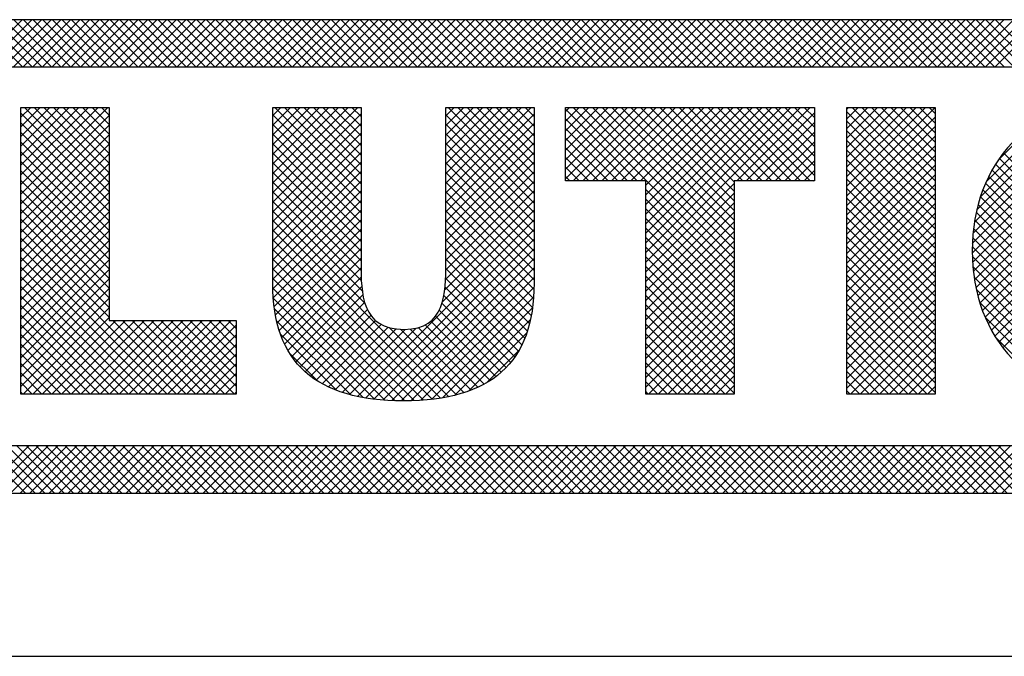
# Model space of a CAD drawing. Extents: x 0 to 51, y 0 to 33.
# Drawn here: x 22.8 to 23.1, y 18.7 to 18.9 of the extents above; entities that cross this region are included whole.
import ezdxf
from ezdxf.enums import TextEntityAlignment as Align

# ---------------------------------------------------------------- set-up
doc = ezdxf.new("R2010")
doc.units = 0
doc.header["$LTSCALE"] = 0.25
doc.header["$MEASUREMENT"] = 0
doc.layers.add('FORMAT SHEET 2', color=6, linetype='CONTINUOUS')
doc.styles.add('RD25', font='ROMAND.shx', dxfattribs={"height": 0.25})
doc.styles.add('RS10', font='ROMANS.shx', dxfattribs={"height": 0.1})

# ---------------------------------------------------------------- blocks, each defined once
blk = doc.blocks.new('SHEET 2')
at = {"layer": 'FORMAT SHEET 2', "color": 11}
for p, q in [((30.34388, 3.19084), (30.36552, 3.21248)), ((30.36566, 3.19084), (30.34401, 3.21248)), ((30.3483, 3.19084), (30.36994, 3.21248)), ((30.37008, 3.19084), (30.34843, 3.21248)), ((30.35272, 3.19084), (30.37436, 3.21248)), ((30.3745, 3.19084), (30.35285, 3.21248)), ((30.35714, 3.19084), (30.37878, 3.21248)), ((30.37892, 3.19084), (30.35727, 3.21248)), ((30.36156, 3.19084), (30.3832, 3.21248)), ((30.38333, 3.19084), (30.36169, 3.21248)), ((30.36598, 3.19084), (30.38762, 3.21248)), ((30.38775, 3.19084), (30.36611, 3.21248)), ((30.3704, 3.19084), (30.39204, 3.21248)), ((30.39217, 3.19084), (30.37053, 3.21248)), ((30.37482, 3.19084), (30.39646, 3.21248)), ((30.39659, 3.19084), (30.37495, 3.21248)), ((30.37923, 3.19084), (30.40088, 3.21248)), ((30.40101, 3.19084), (30.37937, 3.21248)), ((30.38365, 3.19084), (30.4053, 3.21248)), ((30.40543, 3.19084), (30.38379, 3.21248)), ((30.38807, 3.19084), (30.40972, 3.21248)), ((30.40985, 3.19084), (30.38821, 3.21248)), ((30.39249, 3.19084), (30.41414, 3.21248)), ((30.41427, 3.19084), (30.39263, 3.21248)), ((30.39691, 3.19084), (30.41856, 3.21248)), ((30.41869, 3.19084), (30.39705, 3.21248)), ((30.40133, 3.19084), (30.42298, 3.21248)), ((30.42311, 3.19084), (30.40147, 3.21248)), ((30.40575, 3.19084), (30.4274, 3.21248)), ((30.42753, 3.19084), (30.40588, 3.21248)), ((30.41017, 3.19084), (30.43182, 3.21248)), ((30.43195, 3.19084), (30.4103, 3.21248)), ((30.41459, 3.19084), (30.43623, 3.21248)), ((30.43637, 3.19084), (30.41472, 3.21248)), ((30.41901, 3.19084), (30.44065, 3.21248)), ((30.44079, 3.19084), (30.41914, 3.21248)), ((30.42343, 3.19084), (30.44507, 3.21248)), ((30.44521, 3.19084), (30.42356, 3.21248)), ((30.42785, 3.19084), (30.44949, 3.21248)), ((30.44963, 3.19084), (30.42798, 3.21248)), ((30.43227, 3.19084), (30.45391, 3.21248)), ((30.45405, 3.19084), (30.4324, 3.21248)), ((30.43669, 3.19084), (30.45833, 3.21248)), ((30.45846, 3.19084), (30.43682, 3.21248)), ((30.44111, 3.19084), (30.46275, 3.21248)), ((30.46288, 3.19084), (30.44124, 3.21248)), ((30.44553, 3.19084), (30.46717, 3.21248)), ((30.4673, 3.19084), (30.44566, 3.21248)), ((30.44995, 3.19084), (30.47159, 3.21248)), ((30.47172, 3.19084), (30.45008, 3.21248)), ((30.45436, 3.19084), (30.47601, 3.21248)), ((30.47614, 3.19084), (30.4545, 3.21248)), ((30.45878, 3.19084), (30.48043, 3.21248)), ((30.48056, 3.19084), (30.45892, 3.21248)), ((30.4632, 3.19084), (30.48485, 3.21248)), ((30.48498, 3.19084), (30.46334, 3.21248)), ((30.46762, 3.19084), (30.48927, 3.21248)), ((30.4894, 3.19084), (30.46776, 3.21248)), ((30.47204, 3.19084), (30.49369, 3.21248)), ((30.49382, 3.19084), (30.47218, 3.21248)), ((30.47646, 3.19084), (30.49811, 3.21248)), ((30.49824, 3.19084), (30.4766, 3.21248)), ((30.48088, 3.19084), (30.50253, 3.21248)), ((30.50266, 3.19084), (30.48101, 3.21248)), ((30.4853, 3.19084), (30.50695, 3.21248)), ((30.50708, 3.19084), (30.48543, 3.21248)), ((30.48972, 3.19084), (30.51136, 3.21248)), ((30.5115, 3.19084), (30.48985, 3.21248)), ((30.49414, 3.19084), (30.51578, 3.21248)), ((30.51592, 3.19084), (30.49427, 3.21248)), ((30.49856, 3.19084), (30.5202, 3.21248)), ((30.52034, 3.19084), (30.49869, 3.21248)), ((30.50298, 3.19084), (30.52462, 3.21248)), ((30.52476, 3.19084), (30.50311, 3.21248)), ((30.5074, 3.19084), (30.52904, 3.21248)), ((30.52918, 3.19084), (30.50753, 3.21248)), ((30.51182, 3.19084), (30.53346, 3.21248)), ((30.53359, 3.19084), (30.51195, 3.21248)), ((30.51624, 3.19084), (30.53788, 3.21248)), ((30.53801, 3.19084), (30.51637, 3.21248)), ((30.52066, 3.19084), (30.5423, 3.21248)), ((30.54243, 3.19084), (30.52079, 3.21248)), ((30.52508, 3.19084), (30.54672, 3.21248)), ((30.54685, 3.19084), (30.52521, 3.21248)), ((30.52949, 3.19084), (30.55114, 3.21248)), ((30.55127, 3.19084), (30.52963, 3.21248)), ((30.53391, 3.19084), (30.55556, 3.21248)), ((30.55569, 3.19084), (30.53405, 3.21248)), ((30.53833, 3.19084), (30.55998, 3.21248)), ((30.56011, 3.19084), (30.53847, 3.21248)), ((30.54275, 3.19084), (30.5644, 3.21248)), ((30.56453, 3.19084), (30.54289, 3.21248)), ((30.54717, 3.19084), (30.56882, 3.21248)), ((30.56895, 3.19084), (30.54731, 3.21248)), ((30.55159, 3.19084), (30.57324, 3.21248)), ((30.57337, 3.19084), (30.55173, 3.21248)), ((30.55601, 3.19084), (30.57766, 3.21248)), ((30.57779, 3.19084), (30.55614, 3.21248)), ((30.56043, 3.19084), (30.58208, 3.21248)), ((30.58221, 3.19084), (30.56056, 3.21248)), ((30.56485, 3.19084), (30.58649, 3.21248)), ((30.58663, 3.19084), (30.56498, 3.21248)), ((30.56927, 3.19084), (30.59091, 3.21248)), ((30.59105, 3.19084), (30.5694, 3.21248)), ((30.57369, 3.19084), (30.59533, 3.21248)), ((30.59547, 3.19084), (30.57382, 3.21248)), ((30.57811, 3.19084), (30.59975, 3.21248)), ((30.59989, 3.19084), (30.57824, 3.21248)), ((30.58253, 3.19084), (30.60417, 3.21248)), ((30.60431, 3.19084), (30.58266, 3.21248)), ((30.58695, 3.19084), (30.60859, 3.21248)), ((30.60873, 3.19084), (30.58708, 3.21248)), ((30.59137, 3.19084), (30.61301, 3.21248)), ((30.61314, 3.19084), (30.5915, 3.21248)), ((30.59579, 3.19084), (30.61743, 3.21248)), ((30.61756, 3.19084), (30.59592, 3.21248)), ((30.60021, 3.19084), (30.62185, 3.21248)), ((30.62198, 3.19084), (30.60034, 3.21248)), ((30.60463, 3.19084), (30.62627, 3.21248)), ((30.6264, 3.19084), (30.60476, 3.21248)), ((30.60904, 3.19084), (30.63069, 3.21248)), ((30.63082, 3.19084), (30.60918, 3.21248)), ((30.61346, 3.19084), (30.63511, 3.21248)), ((30.63524, 3.19084), (30.6136, 3.21248)), ((30.61788, 3.19084), (30.63953, 3.21248)), ((30.63966, 3.19084), (30.61802, 3.21248)), ((30.6223, 3.19084), (30.64395, 3.21248)), ((30.64408, 3.19084), (30.62244, 3.21248)), ((30.62672, 3.19084), (30.64837, 3.21248)), ((30.6485, 3.19084), (30.62686, 3.21248)), ((30.63114, 3.19084), (30.65279, 3.21248)), ((30.65292, 3.19084), (30.63127, 3.21248)), ((30.63556, 3.19084), (30.65721, 3.21248)), ((30.65734, 3.19084), (30.63569, 3.21248)), ((30.63998, 3.19084), (30.66162, 3.21248)), ((30.66176, 3.19084), (30.64011, 3.21248)), ((30.6444, 3.19084), (30.66604, 3.21248)), ((30.66618, 3.19084), (30.64453, 3.21248)), ((30.64882, 3.19084), (30.67046, 3.21248)), ((30.6706, 3.19084), (30.64895, 3.21248)), ((30.65324, 3.19084), (30.67488, 3.21248)), ((30.67502, 3.19084), (30.65337, 3.21248)), ((30.65766, 3.19084), (30.6793, 3.21248)), ((30.67944, 3.19084), (30.65779, 3.21248)), ((30.66208, 3.19084), (30.68372, 3.21248)), ((30.68386, 3.19084), (30.66221, 3.21248)), ((30.6665, 3.19084), (30.68814, 3.21248)), ((30.68827, 3.19084), (30.66663, 3.21248)), ((30.67092, 3.19084), (30.69256, 3.21248)), ((30.69269, 3.19084), (30.67105, 3.21248)), ((30.67534, 3.19084), (30.69698, 3.21248)), ((30.69711, 3.19084), (30.67547, 3.21248)), ((30.67976, 3.19084), (30.7014, 3.21248)), ((30.70153, 3.19084), (30.67989, 3.21248)), ((30.68417, 3.19084), (30.70582, 3.21248)), ((30.70595, 3.19084), (30.68431, 3.21248)), ((30.68859, 3.19084), (30.71024, 3.21248)), ((30.71037, 3.19084), (30.68873, 3.21248)), ((30.69301, 3.19084), (30.71466, 3.21248)), ((30.71479, 3.19084), (30.69315, 3.21248)), ((30.69743, 3.19084), (30.71908, 3.21248)), ((30.71921, 3.19084), (30.69757, 3.21248)), ((30.70185, 3.19084), (30.7235, 3.21248)), ((30.72363, 3.19084), (30.70199, 3.21248)), ((30.70627, 3.19084), (30.72792, 3.21248)), ((30.72805, 3.19084), (30.70641, 3.21248)), ((30.71069, 3.19084), (30.73234, 3.21248)), ((30.73247, 3.19084), (30.71082, 3.21248)), ((30.71511, 3.19084), (30.73675, 3.21248)), ((30.73689, 3.19084), (30.71524, 3.21248)), ((30.71953, 3.19084), (30.74117, 3.21248)), ((30.74131, 3.19084), (30.71966, 3.21248)), ((30.72395, 3.19084), (30.74559, 3.21248)), ((30.74573, 3.19084), (30.72408, 3.21248)), ((30.72837, 3.19084), (30.75001, 3.21248)), ((30.75015, 3.19084), (30.7285, 3.21248)), ((30.73279, 3.19084), (30.75443, 3.21248)), ((30.75457, 3.19084), (30.73292, 3.21248)), ((30.73721, 3.19084), (30.75885, 3.21248)), ((30.75899, 3.19084), (30.73734, 3.21248)), ((30.74163, 3.19084), (30.76327, 3.21248)), ((30.7634, 3.19084), (30.74176, 3.21248)), ((30.74605, 3.19084), (30.76769, 3.21248)), ((30.76782, 3.19084), (30.74618, 3.21248)), ((30.75047, 3.19084), (30.77211, 3.21248)), ((30.77224, 3.19084), (30.7506, 3.21248)), ((30.75489, 3.19084), (30.77653, 3.21248)), ((30.77666, 3.19084), (30.75502, 3.21248)), ((30.7593, 3.19084), (30.78095, 3.21248)), ((30.78108, 3.19084), (30.75944, 3.21248)), ((30.76372, 3.19084), (30.78537, 3.21248)), ((30.7855, 3.19084), (30.76386, 3.21248)), ((30.76814, 3.19084), (30.78979, 3.21248)), ((30.78992, 3.19084), (30.76828, 3.21248)), ((30.77256, 3.19084), (30.79421, 3.21248)), ((30.79434, 3.19084), (30.7727, 3.21248)), ((30.77698, 3.19084), (30.79863, 3.21248)), ((30.79876, 3.19084), (30.77712, 3.21248)), ((30.7814, 3.19084), (30.80305, 3.21248)), ((30.80318, 3.19084), (30.78154, 3.21248)), ((30.78582, 3.19084), (30.80747, 3.21248)), ((30.8076, 3.19084), (30.78595, 3.21248)), ((30.79024, 3.19084), (30.81188, 3.21248)), ((30.81202, 3.19084), (30.79037, 3.21248)), ((30.79466, 3.19084), (30.8163, 3.21248)), ((30.81644, 3.19084), (30.79479, 3.21248)), ((30.79908, 3.19084), (30.82072, 3.21248)), ((30.82086, 3.19084), (30.79921, 3.21248)), ((30.8035, 3.19084), (30.82514, 3.21248)), ((30.82528, 3.19084), (30.80363, 3.21248)), ((30.80792, 3.19084), (30.82956, 3.21248)), ((30.8297, 3.19084), (30.80805, 3.21248)), ((30.81234, 3.19084), (30.83398, 3.21248)), ((30.83412, 3.19084), (30.81247, 3.21248)), ((30.80181, 3.10518), (30.87187, 3.17524)), ((30.80186, 3.10965), (30.86751, 3.1753)), ((30.80197, 3.10092), (30.87602, 3.17497)), ((30.80217, 3.11438), (30.8629, 3.17511)), ((30.80232, 3.09685), (30.87996, 3.17449)), ((30.80279, 3.11942), (30.85798, 3.17461)), ((30.36491, 3.17209), (30.36499, 3.17218)), ((30.36491, 3.16767), (30.36941, 3.17218)), ((30.36491, 3.16325), (30.37383, 3.17218)), ((30.36491, 3.15883), (30.37825, 3.17218)), ((30.36491, 3.15441), (30.38267, 3.17218)), ((30.36491, 3.14999), (30.38709, 3.17218)), ((30.36491, 3.14558), (30.39151, 3.17218)), ((30.36491, 3.14116), (30.39593, 3.17218)), ((30.36491, 3.13674), (30.40035, 3.17218)), ((30.36491, 3.13232), (30.40477, 3.17218)), ((30.40548, 3.13333), (30.36664, 3.17218)), ((30.40548, 3.13775), (30.37106, 3.17218)), ((30.40548, 3.14217), (30.37548, 3.17218)), ((30.40548, 3.14659), (30.3799, 3.17218)), ((30.40548, 3.15101), (30.38432, 3.17218)), ((30.40548, 3.15543), (30.38874, 3.17218)), ((30.40548, 3.15985), (30.39316, 3.17218)), ((30.40548, 3.16427), (30.39758, 3.17218)), ((30.40548, 3.16869), (30.402, 3.17218)), ((30.48054, 3.1684), (30.48432, 3.17218)), ((30.48054, 3.16398), (30.48874, 3.17218)), ((30.48054, 3.15956), (30.49316, 3.17218)), ((30.48054, 3.15514), (30.49757, 3.17218)), ((30.48054, 3.15072), (30.50199, 3.17218)), ((30.48054, 3.1463), (30.50641, 3.17218)), ((30.48054, 3.14188), (30.51083, 3.17218)), ((30.48054, 3.13746), (30.51525, 3.17218)), ((30.48054, 3.13304), (30.51967, 3.17218)), ((30.52112, 3.13261), (30.48155, 3.17218)), ((30.52112, 3.13703), (30.48597, 3.17218)), ((30.52112, 3.14145), (30.49039, 3.17218)), ((30.52112, 3.14587), (30.4948, 3.17218)), ((30.52112, 3.15028), (30.49922, 3.17218)), ((30.52112, 3.1547), (30.50364, 3.17218)), ((30.52112, 3.15912), (30.50806, 3.17218)), ((30.52112, 3.16354), (30.51248, 3.17218)), ((30.52112, 3.16796), (30.5169, 3.17218)), ((30.56003, 3.16834), (30.56387, 3.17218)), ((30.56003, 3.16392), (30.56829, 3.17218)), ((30.56003, 3.1595), (30.5727, 3.17218)), ((30.56003, 3.15508), (30.57712, 3.17218)), ((30.56003, 3.15066), (30.58154, 3.17218)), ((30.56003, 3.14624), (30.58596, 3.17218)), ((30.56003, 3.14182), (30.59038, 3.17218)), ((30.56003, 3.1374), (30.5948, 3.17218)), ((30.56003, 3.13298), (30.59922, 3.17218)), ((30.6006, 3.13267), (30.5611, 3.17218)), ((30.6006, 3.13709), (30.56552, 3.17218)), ((30.6006, 3.14151), (30.56993, 3.17218)), ((30.6006, 3.14593), (30.57435, 3.17218)), ((30.6006, 3.15035), (30.57877, 3.17218)), ((30.6006, 3.15477), (30.58319, 3.17218)), ((30.6006, 3.15919), (30.58761, 3.17218)), ((30.6006, 3.16361), (30.59203, 3.17218)), ((30.6006, 3.16803), (30.59645, 3.17218)), ((30.61499, 3.17026), (30.6169, 3.17218)), ((30.61499, 3.16585), (30.62132, 3.17218)), ((30.61499, 3.16143), (30.62574, 3.17218)), ((30.61499, 3.15701), (30.63016, 3.17218)), ((30.61499, 3.15259), (30.63458, 3.17218)), ((30.61499, 3.14817), (30.639, 3.17218)), ((30.61499, 3.14375), (30.64342, 3.17218)), ((30.61499, 3.13933), (30.64783, 3.17218)), ((30.64787, 3.13843), (30.61499, 3.17132)), ((30.61851, 3.13843), (30.65225, 3.17218)), ((30.69244, 3.09828), (30.61855, 3.17218)), ((30.62293, 3.13843), (30.65667, 3.17218)), ((30.69244, 3.1027), (30.62297, 3.17218)), ((30.62735, 3.13843), (30.66109, 3.17218)), ((30.69244, 3.10712), (30.62739, 3.17218)), ((30.63177, 3.13843), (30.66551, 3.17218)), ((30.69244, 3.11154), (30.63181, 3.17218)), ((30.63619, 3.13843), (30.66993, 3.17218)), ((30.69244, 3.11596), (30.63623, 3.17218)), ((30.64061, 3.13843), (30.67435, 3.17218)), ((30.69244, 3.12038), (30.64065, 3.17218)), ((30.64503, 3.13843), (30.67877, 3.17218)), ((30.69244, 3.1248), (30.64506, 3.17218)), ((30.64944, 3.13843), (30.68319, 3.17218)), ((30.69244, 3.12922), (30.64948, 3.17218)), ((30.65187, 3.13643), (30.68761, 3.17218)), ((30.65187, 3.13201), (30.69203, 3.17218)), ((30.65187, 3.12759), (30.69645, 3.17218)), ((30.65187, 3.12317), (30.70087, 3.17218)), ((30.65187, 3.11876), (30.70529, 3.17218)), ((30.65187, 3.11434), (30.70971, 3.17218)), ((30.65187, 3.10992), (30.71413, 3.17218)), ((30.65187, 3.1055), (30.71855, 3.17218)), ((30.65187, 3.10108), (30.72296, 3.17218)), ((30.69244, 3.13364), (30.6539, 3.17218)), ((30.69244, 3.13806), (30.65832, 3.17218)), ((30.69649, 3.13843), (30.66274, 3.17218)), ((30.70091, 3.13843), (30.66716, 3.17218)), ((30.70533, 3.13843), (30.67158, 3.17218)), ((30.70975, 3.13843), (30.676, 3.17218)), ((30.71417, 3.13843), (30.68042, 3.17218)), ((30.71859, 3.13843), (30.68484, 3.17218)), ((30.723, 3.13843), (30.68926, 3.17218)), ((30.69364, 3.13843), (30.72738, 3.17218)), ((30.72742, 3.13843), (30.69368, 3.17218)), ((30.72932, 3.14095), (30.6981, 3.17218)), ((30.72932, 3.14537), (30.70252, 3.17218)), ((30.72932, 3.14979), (30.70694, 3.17218)), ((30.72932, 3.15421), (30.71136, 3.17218)), ((30.72932, 3.15863), (30.71578, 3.17218)), ((30.72932, 3.16305), (30.72019, 3.17218)), ((30.72932, 3.16747), (30.72461, 3.17218)), ((30.72932, 3.17189), (30.72903, 3.17218)), ((30.74426, 3.17138), (30.74506, 3.17218)), ((30.74426, 3.16696), (30.74948, 3.17218)), ((30.74426, 3.16254), (30.7539, 3.17218)), ((30.74426, 3.15812), (30.75832, 3.17218)), ((30.74426, 3.1537), (30.76274, 3.17218)), ((30.74426, 3.14928), (30.76716, 3.17218)), ((30.74426, 3.14486), (30.77158, 3.17218)), ((30.74426, 3.14044), (30.776, 3.17218)), ((30.74426, 3.13602), (30.78042, 3.17218)), ((30.74426, 3.1316), (30.78483, 3.17217)), ((30.78483, 3.12963), (30.74426, 3.17021)), ((30.78483, 3.13405), (30.74671, 3.17218)), ((30.78483, 3.13847), (30.75113, 3.17218)), ((30.78483, 3.14289), (30.75555, 3.17218)), ((30.78483, 3.14731), (30.75997, 3.17218)), ((30.78483, 3.15173), (30.76439, 3.17218)), ((30.78483, 3.15615), (30.76881, 3.17218)), ((30.78483, 3.16057), (30.77323, 3.17218)), ((30.78483, 3.16499), (30.77765, 3.17218)), ((30.78483, 3.16941), (30.78207, 3.17218)), ((30.80284, 3.09295), (30.88373, 3.17384)), ((30.80353, 3.08922), (30.88732, 3.17301)), ((30.80385, 3.1249), (30.85263, 3.17368)), ((30.80553, 3.131), (30.84665, 3.17212)), ((30.40548, 3.12891), (30.36491, 3.16949)), ((30.36491, 3.1279), (30.40548, 3.16848)), ((30.48054, 3.12863), (30.52112, 3.1692)), ((30.52112, 3.12819), (30.48054, 3.16876)), ((30.56003, 3.12856), (30.6006, 3.16914)), ((30.6006, 3.12825), (30.56003, 3.16883)), ((30.64346, 3.13843), (30.61499, 3.1669)), ((30.69806, 3.13843), (30.72932, 3.1697)), ((30.74426, 3.12718), (30.78483, 3.16776)), ((30.78483, 3.12521), (30.74426, 3.16579)), ((30.8083, 3.13819), (30.8396, 3.16949)), ((30.40548, 3.12449), (30.36491, 3.16507)), ((30.36491, 3.12348), (30.40548, 3.16406)), ((30.48054, 3.12421), (30.52112, 3.16478)), ((30.52112, 3.12377), (30.48054, 3.16434)), ((30.56003, 3.12414), (30.6006, 3.16472)), ((30.6006, 3.12383), (30.56003, 3.16441)), ((30.63904, 3.13843), (30.61499, 3.16248)), ((30.70248, 3.13843), (30.72932, 3.16528)), ((30.7069, 3.13843), (30.72932, 3.16086)), ((30.74426, 3.12276), (30.78483, 3.16334)), ((30.78483, 3.1208), (30.74426, 3.16137)), ((30.81399, 3.14829), (30.82963, 3.16394)), ((30.40548, 3.12007), (30.36491, 3.16065)), ((30.36491, 3.11906), (30.40548, 3.15964)), ((30.48054, 3.11979), (30.52112, 3.16036)), ((30.52112, 3.11935), (30.48054, 3.15993)), ((30.56003, 3.11972), (30.6006, 3.1603)), ((30.6006, 3.11942), (30.56003, 3.15999)), ((30.63462, 3.13843), (30.61499, 3.15806)), ((30.71132, 3.13843), (30.72932, 3.15644)), ((30.74426, 3.11834), (30.78483, 3.15892)), ((30.78483, 3.11638), (30.74426, 3.15695)), ((30.40548, 3.11566), (30.36491, 3.15623)), ((30.36491, 3.11464), (30.40548, 3.15522)), ((30.40548, 3.11124), (30.36491, 3.15181)), ((30.48054, 3.11537), (30.52112, 3.15594)), ((30.52112, 3.11493), (30.48054, 3.15551)), ((30.56003, 3.11531), (30.6006, 3.15588)), ((30.6006, 3.115), (30.56003, 3.15557)), ((30.6302, 3.13843), (30.61499, 3.15364)), ((30.71574, 3.13843), (30.72932, 3.15202)), ((30.74426, 3.11393), (30.78483, 3.1545)), ((30.78483, 3.11196), (30.74426, 3.15253)), ((30.36491, 3.11022), (30.40548, 3.1508)), ((30.40548, 3.10682), (30.36491, 3.14739)), ((30.48054, 3.11095), (30.52112, 3.15152)), ((30.52112, 3.11051), (30.48054, 3.15109)), ((30.56003, 3.11089), (30.6006, 3.15146)), ((30.6006, 3.11058), (30.56003, 3.15115)), ((30.62578, 3.13843), (30.61499, 3.14922)), ((30.72016, 3.13843), (30.72932, 3.1476)), ((30.74426, 3.10951), (30.78483, 3.15008)), ((30.78483, 3.10754), (30.74426, 3.14811)), ((30.84365, 3.11944), (30.81432, 3.14877)), ((30.84455, 3.12295), (30.8162, 3.1513)), ((30.36491, 3.1058), (30.40548, 3.14638)), ((30.40548, 3.1024), (30.36491, 3.14298)), ((30.48054, 3.10653), (30.52112, 3.1471)), ((30.52112, 3.10609), (30.48054, 3.14667)), ((30.56003, 3.10647), (30.6006, 3.14704)), ((30.6006, 3.10616), (30.56003, 3.14673)), ((30.62136, 3.13843), (30.61499, 3.1448)), ((30.72457, 3.13843), (30.72932, 3.14318)), ((30.74426, 3.10509), (30.78483, 3.14566)), ((30.78483, 3.10312), (30.74426, 3.14369)), ((30.84256, 3.11168), (30.8109, 3.14334)), ((30.84298, 3.11568), (30.81255, 3.14611)), ((30.36491, 3.10138), (30.40548, 3.14196)), ((30.40548, 3.09798), (30.36491, 3.13856)), ((30.48054, 3.10211), (30.52112, 3.14269)), ((30.52112, 3.10167), (30.48054, 3.14225)), ((30.48054, 3.09769), (30.52112, 3.13827)), ((30.56002, 3.09762), (30.6006, 3.1382)), ((30.56003, 3.10205), (30.6006, 3.14262)), ((30.6006, 3.10174), (30.56003, 3.14231)), ((30.61694, 3.13843), (30.61499, 3.14038)), ((30.72899, 3.13843), (30.72932, 3.13876)), ((30.74426, 3.10067), (30.78483, 3.14124)), ((30.78483, 3.0987), (30.74426, 3.13927)), ((30.84238, 3.10744), (30.80937, 3.14045)), ((30.36491, 3.09696), (30.40548, 3.13754)), ((30.40548, 3.09356), (30.36491, 3.13414)), ((30.52113, 3.09724), (30.48054, 3.13783)), ((30.48054, 3.09327), (30.52112, 3.13385)), ((30.55992, 3.0931), (30.6006, 3.13378)), ((30.6006, 3.09732), (30.56003, 3.13789)), ((30.65187, 3.09666), (30.69244, 3.13723)), ((30.69244, 3.09386), (30.65187, 3.13444)), ((30.74426, 3.09625), (30.78483, 3.13682)), ((30.78483, 3.09428), (30.74426, 3.13485)), ((30.84283, 3.09815), (30.80669, 3.1343)), ((30.84245, 3.10296), (30.80797, 3.13744)), ((30.36491, 3.09254), (30.40548, 3.13312)), ((30.40548, 3.08914), (30.36491, 3.12972)), ((30.52124, 3.09271), (30.48054, 3.13341)), ((30.48057, 3.08888), (30.52112, 3.12943)), ((30.55955, 3.08831), (30.6006, 3.12936)), ((30.6006, 3.0929), (30.56003, 3.13347)), ((30.65187, 3.09224), (30.69244, 3.13282)), ((30.69244, 3.08944), (30.65187, 3.13002)), ((30.74426, 3.09183), (30.78483, 3.1324)), ((30.78483, 3.08986), (30.74426, 3.13043)), ((30.84374, 3.09283), (30.80554, 3.13103)), ((30.36491, 3.08812), (30.40548, 3.1287)), ((30.40548, 3.08472), (30.36491, 3.1253)), ((30.52166, 3.08787), (30.48054, 3.12899)), ((30.48078, 3.08467), (30.52112, 3.12501)), ((30.55851, 3.08285), (30.6006, 3.12494)), ((30.60056, 3.08852), (30.56003, 3.12905)), ((30.60033, 3.08433), (30.56003, 3.12463)), ((30.65187, 3.08782), (30.69244, 3.1284)), ((30.69244, 3.08502), (30.65187, 3.1256)), ((30.74426, 3.08741), (30.78483, 3.12798)), ((30.78483, 3.08544), (30.74426, 3.12601)), ((30.80437, 3.08565), (30.8463, 3.12758)), ((30.84573, 3.08641), (30.80453, 3.12762)), ((30.36491, 3.0837), (30.40548, 3.12428)), ((30.40548, 3.0803), (30.36491, 3.12088)), ((30.52286, 3.08225), (30.48054, 3.12457)), ((30.56141, 3.03928), (30.48054, 3.12015)), ((30.48118, 3.08065), (30.52112, 3.12059)), ((30.51945, 3.03937), (30.6006, 3.12052)), ((30.59992, 3.08032), (30.56003, 3.12021)), ((30.65187, 3.0834), (30.69244, 3.12398)), ((30.69244, 3.08061), (30.65187, 3.12118)), ((30.74426, 3.08299), (30.78483, 3.12356)), ((30.78483, 3.08102), (30.74426, 3.12159)), ((30.88434, 3.03896), (30.80295, 3.12036)), ((30.88791, 3.03982), (30.80366, 3.12407)), ((30.80536, 3.08222), (30.84397, 3.12082)), ((30.36491, 3.07928), (30.40548, 3.11986)), ((30.40548, 3.07588), (30.36491, 3.11646)), ((30.55767, 3.0386), (30.48054, 3.11573)), ((30.48178, 3.07683), (30.52112, 3.11617)), ((30.52317, 3.03867), (30.6006, 3.1161)), ((30.59931, 3.07651), (30.56003, 3.11579)), ((30.65187, 3.07898), (30.69244, 3.11956)), ((30.69244, 3.07619), (30.65187, 3.11676)), ((30.74426, 3.07857), (30.78483, 3.11914)), ((30.78483, 3.0766), (30.74426, 3.11717)), ((30.88061, 3.03828), (30.80239, 3.1165)), ((30.36491, 3.07486), (30.40548, 3.11544)), ((30.43644, 3.0405), (30.36491, 3.11204)), ((30.55378, 3.03807), (30.48054, 3.11131)), ((30.48256, 3.07319), (30.52112, 3.11175)), ((30.52704, 3.03813), (30.6006, 3.11168)), ((30.59852, 3.07288), (30.56003, 3.11137)), ((30.65187, 3.07456), (30.69244, 3.11514)), ((30.69244, 3.07177), (30.65187, 3.11234)), ((30.74426, 3.07415), (30.78483, 3.11472)), ((30.78483, 3.07218), (30.74426, 3.11275)), ((30.87669, 3.03777), (30.80201, 3.11246)), ((30.80649, 3.07892), (30.84294, 3.11538)), ((30.36491, 3.07045), (30.40548, 3.11102)), ((30.43202, 3.0405), (30.36491, 3.10762)), ((30.36491, 3.06603), (30.40548, 3.1066)), ((30.54974, 3.03769), (30.48054, 3.10689)), ((30.48353, 3.06974), (30.52112, 3.10733)), ((30.53106, 3.03773), (30.6006, 3.10726)), ((30.59754, 3.06944), (30.56003, 3.10695)), ((30.65187, 3.07014), (30.69244, 3.11072)), ((30.69244, 3.06735), (30.65187, 3.10792)), ((30.74426, 3.06973), (30.78483, 3.1103)), ((30.78483, 3.06776), (30.74426, 3.10833)), ((30.87259, 3.03746), (30.80182, 3.10823)), ((30.80774, 3.07576), (30.84249, 3.1105)), ((30.4276, 3.0405), (30.36491, 3.1032)), ((30.36491, 3.06161), (30.40548, 3.10218)), ((30.54556, 3.03746), (30.48054, 3.10247)), ((30.48469, 3.06648), (30.52112, 3.10291)), ((30.53523, 3.03748), (30.6006, 3.10284)), ((30.59637, 3.06619), (30.56003, 3.10253)), ((30.65187, 3.06572), (30.69244, 3.1063)), ((30.69244, 3.06293), (30.65187, 3.1035)), ((30.74426, 3.06531), (30.78483, 3.10588)), ((30.78483, 3.06334), (30.74426, 3.10391)), ((30.86826, 3.03737), (30.80184, 3.10379)), ((30.80913, 3.07272), (30.84237, 3.10597)), ((30.42319, 3.0405), (30.36491, 3.09878)), ((30.36491, 3.05719), (30.40548, 3.09776)), ((30.54123, 3.03737), (30.48054, 3.09805)), ((30.48603, 3.06341), (30.52112, 3.09849)), ((30.53954, 3.03737), (30.6006, 3.09842)), ((30.59501, 3.06313), (30.56002, 3.09812)), ((30.65187, 3.0613), (30.69244, 3.10188)), ((30.69244, 3.05851), (30.65187, 3.09908)), ((30.74426, 3.06089), (30.78483, 3.10146)), ((30.78483, 3.05892), (30.74426, 3.09949)), ((30.8637, 3.03751), (30.8021, 3.09911)), ((30.81064, 3.06981), (30.84251, 3.10169)), ((30.81227, 3.06702), (30.8429, 3.09765)), ((30.41877, 3.0405), (30.36491, 3.09436)), ((30.36491, 3.05277), (30.40548, 3.09335)), ((30.53675, 3.03742), (30.48054, 3.09363)), ((30.48756, 3.06051), (30.52119, 3.09414)), ((30.544, 3.03741), (30.6006, 3.09401)), ((30.59347, 3.06025), (30.55995, 3.09377)), ((30.65187, 3.05688), (30.69244, 3.09746)), ((30.69244, 3.05409), (30.65187, 3.09467)), ((30.65187, 3.05246), (30.69244, 3.09304)), ((30.74426, 3.05647), (30.78483, 3.09704)), ((30.78483, 3.0545), (30.74426, 3.09508)), ((30.85884, 3.03795), (30.80266, 3.09413)), ((30.81401, 3.06435), (30.84352, 3.09386)), ((30.41435, 3.0405), (30.36491, 3.08994)), ((30.36491, 3.04835), (30.40548, 3.08893)), ((30.5321, 3.03765), (30.48056, 3.08919)), ((30.48927, 3.0578), (30.52143, 3.08997)), ((30.54862, 3.03761), (30.60058, 3.08957)), ((30.59175, 3.05755), (30.55969, 3.08961)), ((30.69244, 3.04967), (30.65187, 3.09025)), ((30.65187, 3.04804), (30.69244, 3.08862)), ((30.74426, 3.05205), (30.78483, 3.09263)), ((30.78483, 3.05008), (30.74426, 3.09066)), ((30.85357, 3.0388), (30.80363, 3.08874)), ((30.81587, 3.06179), (30.84439, 3.0903)), ((30.40993, 3.0405), (30.36491, 3.08552)), ((30.36491, 3.04393), (30.40548, 3.08451)), ((30.52723, 3.0381), (30.48079, 3.08454)), ((30.49116, 3.05527), (30.52194, 3.08606)), ((30.55347, 3.03803), (30.60038, 3.08495)), ((30.58985, 3.05503), (30.55917, 3.08572)), ((30.69244, 3.04525), (30.65187, 3.08583)), ((30.65187, 3.04363), (30.69244, 3.0842)), ((30.74426, 3.04763), (30.78483, 3.08821)), ((30.78483, 3.04567), (30.74426, 3.08624)), ((30.40551, 3.0405), (30.36491, 3.0811)), ((30.3659, 3.0405), (30.40548, 3.08009)), ((30.52205, 3.03887), (30.48133, 3.07959)), ((30.49322, 3.05292), (30.52279, 3.08248)), ((30.58778, 3.05269), (30.55831, 3.08216)), ((30.5586, 3.03875), (30.59988, 3.08003)), ((30.69244, 3.04083), (30.65187, 3.08141)), ((30.65316, 3.0405), (30.69244, 3.07978)), ((30.74426, 3.04321), (30.78483, 3.08379)), ((30.78483, 3.04125), (30.74426, 3.08182)), ((30.84772, 3.04023), (30.80519, 3.08276)), ((30.40109, 3.0405), (30.36491, 3.07668)), ((30.37032, 3.0405), (30.40548, 3.07567)), ((30.49546, 3.05074), (30.52402, 3.0793)), ((30.49788, 3.04874), (30.52568, 3.07654)), ((30.58309, 3.04853), (30.55537, 3.07625)), ((30.58552, 3.05052), (30.55706, 3.07899)), ((30.68835, 3.0405), (30.65187, 3.07699)), ((30.65758, 3.0405), (30.69244, 3.07536)), ((30.78116, 3.0405), (30.74426, 3.0774)), ((30.74597, 3.0405), (30.78483, 3.07937)), ((30.75039, 3.0405), (30.78483, 3.07495)), ((30.8409, 3.04263), (30.80772, 3.07581)), ((30.39667, 3.0405), (30.36491, 3.07226)), ((30.37474, 3.0405), (30.40849, 3.07425)), ((30.37916, 3.0405), (30.41291, 3.07425)), ((30.38358, 3.0405), (30.41733, 3.07425)), ((30.388, 3.0405), (30.42175, 3.07425)), ((30.39242, 3.0405), (30.42616, 3.07425)), ((30.39684, 3.0405), (30.43058, 3.07425)), ((30.40126, 3.0405), (30.435, 3.07425)), ((30.40568, 3.0405), (30.43942, 3.07425)), ((30.44086, 3.0405), (30.40712, 3.07425)), ((30.4101, 3.0405), (30.44384, 3.07425)), ((30.44528, 3.0405), (30.41154, 3.07425)), ((30.41451, 3.0405), (30.44826, 3.07425)), ((30.4497, 3.0405), (30.41595, 3.07425)), ((30.41893, 3.0405), (30.45268, 3.07425)), ((30.45412, 3.0405), (30.42037, 3.07425)), ((30.42335, 3.0405), (30.4571, 3.07425)), ((30.45854, 3.0405), (30.42479, 3.07425)), ((30.42777, 3.0405), (30.46152, 3.07425)), ((30.46296, 3.0405), (30.42921, 3.07425)), ((30.43219, 3.0405), (30.46376, 3.07207)), ((30.46376, 3.04412), (30.43363, 3.07425)), ((30.46376, 3.04854), (30.43805, 3.07425)), ((30.46376, 3.05296), (30.44247, 3.07425)), ((30.46376, 3.05738), (30.44689, 3.07425)), ((30.46376, 3.0618), (30.45131, 3.07425)), ((30.46376, 3.06622), (30.45573, 3.07425)), ((30.46376, 3.07064), (30.46015, 3.07425)), ((30.5164, 3.04009), (30.48232, 3.07417)), ((30.50047, 3.04691), (30.52781, 3.07425)), ((30.50322, 3.04524), (30.53042, 3.07244)), ((30.50614, 3.04374), (30.53356, 3.07116)), ((30.50923, 3.04241), (30.53722, 3.0704)), ((30.51589, 3.04023), (30.54641, 3.07075)), ((30.56499, 3.04012), (30.53411, 3.071)), ((30.57478, 3.04358), (30.54738, 3.07099)), ((30.57772, 3.04507), (30.55056, 3.07222)), ((30.58049, 3.04671), (30.55322, 3.07399)), ((30.56418, 3.03991), (30.59894, 3.07467)), ((30.68393, 3.0405), (30.65187, 3.07257)), ((30.662, 3.0405), (30.69244, 3.07094)), ((30.77674, 3.0405), (30.74426, 3.07298)), ((30.75481, 3.0405), (30.78483, 3.07053)), ((30.39225, 3.0405), (30.36491, 3.06785)), ((30.43661, 3.0405), (30.46376, 3.06765)), ((30.50994, 3.04214), (30.48414, 3.06794)), ((30.51248, 3.04124), (30.54144, 3.0702)), ((30.56842, 3.04111), (30.5393, 3.07023)), ((30.57168, 3.04227), (30.54363, 3.07032)), ((30.57052, 3.04183), (30.59724, 3.06855)), ((30.67951, 3.0405), (30.65187, 3.06815)), ((30.66642, 3.0405), (30.69244, 3.06652)), ((30.77232, 3.0405), (30.74426, 3.06856)), ((30.75923, 3.0405), (30.78483, 3.06611)), ((30.83178, 3.04733), (30.81255, 3.06656)), ((30.38783, 3.0405), (30.36491, 3.06343)), ((30.44103, 3.0405), (30.46376, 3.06323)), ((30.67509, 3.0405), (30.65187, 3.06373)), ((30.67084, 3.0405), (30.69244, 3.0621)), ((30.7679, 3.0405), (30.74426, 3.06414)), ((30.76365, 3.0405), (30.78483, 3.06169)), ((30.38341, 3.0405), (30.36491, 3.05901)), ((30.44545, 3.0405), (30.46376, 3.05881)), ((30.50126, 3.0464), (30.48818, 3.05948)), ((30.57877, 3.04566), (30.59363, 3.06052)), ((30.67067, 3.0405), (30.65187, 3.05931)), ((30.67526, 3.0405), (30.69244, 3.05768)), ((30.76348, 3.0405), (30.74426, 3.05972)), ((30.76807, 3.0405), (30.78483, 3.05727)), ((30.37899, 3.0405), (30.36491, 3.05459)), ((30.44987, 3.0405), (30.46376, 3.05439)), ((30.66625, 3.0405), (30.65187, 3.05489)), ((30.67968, 3.0405), (30.69244, 3.05327)), ((30.75906, 3.0405), (30.74426, 3.0553)), ((30.77249, 3.0405), (30.78483, 3.05285)), ((30.37457, 3.0405), (30.36491, 3.05017)), ((30.45429, 3.0405), (30.46376, 3.04997)), ((30.66183, 3.0405), (30.65187, 3.05047)), ((30.6841, 3.0405), (30.69244, 3.04885)), ((30.75464, 3.0405), (30.74426, 3.05088)), ((30.77691, 3.0405), (30.78483, 3.04843)), ((30.37015, 3.0405), (30.36491, 3.04575)), ((30.45871, 3.0405), (30.46376, 3.04556)), ((30.65741, 3.0405), (30.65187, 3.04605)), ((30.68852, 3.0405), (30.69244, 3.04443)), ((30.75022, 3.0405), (30.74426, 3.04646)), ((30.78133, 3.0405), (30.78483, 3.04401)), ((30.36573, 3.0405), (30.36491, 3.04133)), ((30.46313, 3.0405), (30.46376, 3.04114)), ((30.65299, 3.0405), (30.65187, 3.04163)), ((30.7458, 3.0405), (30.74426, 3.04204)), ((30.36704, 2.995), (30.34541, 3.01663)), ((30.34691, 2.995), (30.36855, 3.01663)), ((30.37146, 2.995), (30.34983, 3.01663)), ((30.35133, 2.995), (30.37297, 3.01663)), ((30.37588, 2.995), (30.35425, 3.01663)), ((30.35575, 2.995), (30.37739, 3.01663)), ((30.3803, 2.995), (30.35867, 3.01663)), ((30.36017, 2.995), (30.38181, 3.01663)), ((30.38472, 2.995), (30.36309, 3.01663)), ((30.36459, 2.995), (30.38623, 3.01663)), ((30.38914, 2.995), (30.36751, 3.01663)), ((30.36901, 2.995), (30.39064, 3.01663)), ((30.39356, 2.995), (30.37192, 3.01663)), ((30.37343, 2.995), (30.39506, 3.01663)), ((30.39798, 2.995), (30.37634, 3.01663)), ((30.37785, 2.995), (30.39948, 3.01663)), ((30.4024, 2.995), (30.38076, 3.01663)), ((30.38227, 2.995), (30.4039, 3.01663)), ((30.40682, 2.995), (30.38518, 3.01663)), ((30.38669, 2.995), (30.40832, 3.01663)), ((30.41124, 2.995), (30.3896, 3.01663)), ((30.39111, 2.995), (30.41274, 3.01663)), ((30.41566, 2.995), (30.39402, 3.01663)), ((30.39553, 2.995), (30.41716, 3.01663)), ((30.42007, 2.995), (30.39844, 3.01663)), ((30.39995, 2.995), (30.42158, 3.01663)), ((30.42449, 2.995), (30.40286, 3.01663)), ((30.40437, 2.995), (30.426, 3.01663)), ((30.42891, 2.995), (30.40728, 3.01663)), ((30.40879, 2.995), (30.43042, 3.01663)), ((30.43333, 2.995), (30.4117, 3.01663)), ((30.41321, 2.995), (30.43484, 3.01663)), ((30.43775, 2.995), (30.41612, 3.01663)), ((30.41763, 2.995), (30.43926, 3.01663)), ((30.44217, 2.995), (30.42054, 3.01663)), ((30.42204, 2.995), (30.44368, 3.01663)), ((30.44659, 2.995), (30.42496, 3.01663)), ((30.42646, 2.995), (30.4481, 3.01663)), ((30.45101, 2.995), (30.42938, 3.01663)), ((30.43088, 2.995), (30.45252, 3.01663)), ((30.45543, 2.995), (30.4338, 3.01663)), ((30.4353, 2.995), (30.45694, 3.01663)), ((30.45985, 2.995), (30.43822, 3.01663)), ((30.43972, 2.995), (30.46136, 3.01663)), ((30.46427, 2.995), (30.44264, 3.01663)), ((30.44414, 2.995), (30.46577, 3.01663)), ((30.46869, 2.995), (30.44706, 3.01663)), ((30.44856, 2.995), (30.47019, 3.01663)), ((30.47311, 2.995), (30.45147, 3.01663)), ((30.45298, 2.995), (30.47461, 3.01663)), ((30.47753, 2.995), (30.45589, 3.01663)), ((30.4574, 2.995), (30.47903, 3.01663)), ((30.48195, 2.995), (30.46031, 3.01663)), ((30.46182, 2.995), (30.48345, 3.01663)), ((30.48637, 2.995), (30.46473, 3.01663)), ((30.46624, 2.995), (30.48787, 3.01663)), ((30.49079, 2.995), (30.46915, 3.01663)), ((30.47066, 2.995), (30.49229, 3.01663)), ((30.4952, 2.995), (30.47357, 3.01663)), ((30.47508, 2.995), (30.49671, 3.01663)), ((30.49962, 2.995), (30.47799, 3.01663)), ((30.4795, 2.995), (30.50113, 3.01663)), ((30.50404, 2.995), (30.48241, 3.01663)), ((30.48392, 2.995), (30.50555, 3.01663)), ((30.50846, 2.995), (30.48683, 3.01663)), ((30.48834, 2.995), (30.50997, 3.01663)), ((30.51288, 2.995), (30.49125, 3.01663)), ((30.49276, 2.995), (30.51439, 3.01663)), ((30.5173, 2.995), (30.49567, 3.01663)), ((30.49717, 2.995), (30.51881, 3.01663)), ((30.52172, 2.995), (30.50009, 3.01663)), ((30.50159, 2.995), (30.52323, 3.01663)), ((30.52614, 2.995), (30.50451, 3.01663)), ((30.50601, 2.995), (30.52765, 3.01663)), ((30.53056, 2.995), (30.50893, 3.01663)), ((30.51043, 2.995), (30.53207, 3.01663)), ((30.53498, 2.995), (30.51335, 3.01663)), ((30.51485, 2.995), (30.53649, 3.01663)), ((30.5394, 2.995), (30.51777, 3.01663)), ((30.51927, 2.995), (30.5409, 3.01663)), ((30.54382, 2.995), (30.52219, 3.01663)), ((30.52369, 2.995), (30.54532, 3.01663)), ((30.54824, 2.995), (30.5266, 3.01663)), ((30.52811, 2.995), (30.54974, 3.01663)), ((30.55266, 2.995), (30.53102, 3.01663)), ((30.53253, 2.995), (30.55416, 3.01663)), ((30.55708, 2.995), (30.53544, 3.01663)), ((30.53695, 2.995), (30.55858, 3.01663)), ((30.5615, 2.995), (30.53986, 3.01663)), ((30.54137, 2.995), (30.563, 3.01663)), ((30.56592, 2.995), (30.54428, 3.01663)), ((30.54579, 2.995), (30.56742, 3.01663)), ((30.57033, 2.995), (30.5487, 3.01663)), ((30.55021, 2.995), (30.57184, 3.01663)), ((30.57475, 2.995), (30.55312, 3.01663)), ((30.55463, 2.995), (30.57626, 3.01663)), ((30.57917, 2.995), (30.55754, 3.01663)), ((30.55905, 2.995), (30.58068, 3.01663)), ((30.58359, 2.995), (30.56196, 3.01663)), ((30.56347, 2.995), (30.5851, 3.01663)), ((30.58801, 2.995), (30.56638, 3.01663)), ((30.56789, 2.995), (30.58952, 3.01663)), ((30.59243, 2.995), (30.5708, 3.01663)), ((30.5723, 2.995), (30.59394, 3.01663)), ((30.59685, 2.995), (30.57522, 3.01663)), ((30.57672, 2.995), (30.59836, 3.01663)), ((30.60127, 2.995), (30.57964, 3.01663)), ((30.58114, 2.995), (30.60278, 3.01663)), ((30.60569, 2.995), (30.58406, 3.01663)), ((30.58556, 2.995), (30.6072, 3.01663)), ((30.61011, 2.995), (30.58848, 3.01663)), ((30.58998, 2.995), (30.61162, 3.01663)), ((30.61453, 2.995), (30.5929, 3.01663)), ((30.5944, 2.995), (30.61603, 3.01663)), ((30.61895, 2.995), (30.59732, 3.01663)), ((30.59882, 2.995), (30.62045, 3.01663)), ((30.62337, 2.995), (30.60173, 3.01663)), ((30.60324, 2.995), (30.62487, 3.01663)), ((30.62779, 2.995), (30.60615, 3.01663)), ((30.60766, 2.995), (30.62929, 3.01663)), ((30.63221, 2.995), (30.61057, 3.01663)), ((30.61208, 2.995), (30.63371, 3.01663)), ((30.63663, 2.995), (30.61499, 3.01663)), ((30.6165, 2.995), (30.63813, 3.01663)), ((30.64105, 2.995), (30.61941, 3.01663)), ((30.62092, 2.995), (30.64255, 3.01663)), ((30.64546, 2.995), (30.62383, 3.01663)), ((30.62534, 2.995), (30.64697, 3.01663)), ((30.64988, 2.995), (30.62825, 3.01663)), ((30.62976, 2.995), (30.65139, 3.01663)), ((30.6543, 2.995), (30.63267, 3.01663)), ((30.63418, 2.995), (30.65581, 3.01663)), ((30.65872, 2.995), (30.63709, 3.01663)), ((30.6386, 2.995), (30.66023, 3.01663)), ((30.66314, 2.995), (30.64151, 3.01663)), ((30.64302, 2.995), (30.66465, 3.01663)), ((30.66756, 2.995), (30.64593, 3.01663)), ((30.64743, 2.995), (30.66907, 3.01663)), ((30.67198, 2.995), (30.65035, 3.01663)), ((30.65185, 2.995), (30.67349, 3.01663)), ((30.6764, 2.995), (30.65477, 3.01663)), ((30.65627, 2.995), (30.67791, 3.01663)), ((30.68082, 2.995), (30.65919, 3.01663)), ((30.66069, 2.995), (30.68233, 3.01663)), ((30.68524, 2.995), (30.66361, 3.01663)), ((30.66511, 2.995), (30.68675, 3.01663)), ((30.68966, 2.995), (30.66803, 3.01663)), ((30.66953, 2.995), (30.69117, 3.01663)), ((30.69408, 2.995), (30.67245, 3.01663)), ((30.67395, 2.995), (30.69558, 3.01663)), ((30.6985, 2.995), (30.67686, 3.01663)), ((30.67837, 2.995), (30.7, 3.01663)), ((30.70292, 2.995), (30.68128, 3.01663)), ((30.68279, 2.995), (30.70442, 3.01663)), ((30.70734, 2.995), (30.6857, 3.01663)), ((30.68721, 2.995), (30.70884, 3.01663)), ((30.71176, 2.995), (30.69012, 3.01663)), ((30.69163, 2.995), (30.71326, 3.01663)), ((30.71618, 2.995), (30.69454, 3.01663)), ((30.69605, 2.995), (30.71768, 3.01663)), ((30.72059, 2.995), (30.69896, 3.01663)), ((30.70047, 2.995), (30.7221, 3.01663)), ((30.72501, 2.995), (30.70338, 3.01663)), ((30.70489, 2.995), (30.72652, 3.01663)), ((30.72943, 2.995), (30.7078, 3.01663)), ((30.70931, 2.995), (30.73094, 3.01663)), ((30.73385, 2.995), (30.71222, 3.01663)), ((30.71373, 2.995), (30.73536, 3.01663)), ((30.73827, 2.995), (30.71664, 3.01663)), ((30.71815, 2.995), (30.73978, 3.01663)), ((30.74269, 2.995), (30.72106, 3.01663)), ((30.72256, 2.995), (30.7442, 3.01663)), ((30.74711, 2.995), (30.72548, 3.01663)), ((30.72698, 2.995), (30.74862, 3.01663)), ((30.75153, 2.995), (30.7299, 3.01663)), ((30.7314, 2.995), (30.75304, 3.01663)), ((30.75595, 2.995), (30.73432, 3.01663)), ((30.73582, 2.995), (30.75746, 3.01663)), ((30.76037, 2.995), (30.73874, 3.01663)), ((30.74024, 2.995), (30.76188, 3.01663)), ((30.76479, 2.995), (30.74316, 3.01663)), ((30.74466, 2.995), (30.7663, 3.01663)), ((30.76921, 2.995), (30.74758, 3.01663)), ((30.74908, 2.995), (30.77071, 3.01663)), ((30.77363, 2.995), (30.75199, 3.01663)), ((30.7535, 2.995), (30.77513, 3.01663)), ((30.77805, 2.995), (30.75641, 3.01663)), ((30.75792, 2.995), (30.77955, 3.01663)), ((30.78247, 2.995), (30.76083, 3.01663)), ((30.76234, 2.995), (30.78397, 3.01663)), ((30.78689, 2.995), (30.76525, 3.01663)), ((30.76676, 2.995), (30.78839, 3.01663)), ((30.79131, 2.995), (30.76967, 3.01663)), ((30.77118, 2.995), (30.79281, 3.01663)), ((30.79573, 2.995), (30.77409, 3.01663)), ((30.7756, 2.995), (30.79723, 3.01663)), ((30.80014, 2.995), (30.77851, 3.01663)), ((30.78002, 2.995), (30.80165, 3.01663)), ((30.80456, 2.995), (30.78293, 3.01663)), ((30.78444, 2.995), (30.80607, 3.01663)), ((30.80898, 2.995), (30.78735, 3.01663)), ((30.78886, 2.995), (30.81049, 3.01663)), ((30.8134, 2.995), (30.79177, 3.01663)), ((30.79328, 2.995), (30.81491, 3.01663)), ((30.81782, 2.995), (30.79619, 3.01663)), ((30.7977, 2.995), (30.81933, 3.01663)), ((30.82224, 2.995), (30.80061, 3.01663)), ((30.80211, 2.995), (30.82375, 3.01663)), ((30.82666, 2.995), (30.80503, 3.01663)), ((30.80653, 2.995), (30.82817, 3.01663)), ((30.83108, 2.995), (30.80945, 3.01663)), ((30.81095, 2.995), (30.83259, 3.01663)), ((30.8355, 2.995), (30.81387, 3.01663)), ((30.81537, 2.995), (30.83701, 3.01663))]:
    blk.add_line(p, q, dxfattribs=at)
at = {"layer": 'FORMAT SHEET 2', "color": 6}
blk.add_line((26.965, 2.92), (33.34, 2.92), dxfattribs=at)
at = {"layer": 'FORMAT SHEET 2', "color": 11}
for points in [[(31.2012, 3.21248), (31.2012, 3.21248), (29.1038, 3.21248), (29.1038, 3.21248)], [(29.1038, 3.19084), (29.1038, 3.19084), (31.2012, 3.19084), (31.2012, 3.19084)], [(30.36491, 3.17218), (30.36491, 3.17218), (30.40548, 3.17218), (30.40548, 3.17218)], [(30.36491, 3.0405), (30.36491, 3.0405), (30.36491, 3.17218), (30.36491, 3.17218)], [(30.40548, 3.17218), (30.40548, 3.17218), (30.40548, 3.07425), (30.40548, 3.07425)], [(30.48054, 3.0914), (30.48054, 3.0914), (30.48054, 3.17218), (30.48054, 3.17218)], [(30.48054, 3.17218), (30.48054, 3.17218), (30.52112, 3.17218), (30.52112, 3.17218)], [(30.52112, 3.17218), (30.52112, 3.17218), (30.52112, 3.10043), (30.52112, 3.10043)], [(30.56003, 3.10043), (30.56003, 3.10043), (30.56003, 3.17218), (30.56003, 3.17218)], [(30.56003, 3.17218), (30.56003, 3.17218), (30.6006, 3.17218), (30.6006, 3.17218)], [(30.6006, 3.17218), (30.6006, 3.17218), (30.6006, 3.0914), (30.6006, 3.0914)], [(30.61499, 3.13843), (30.61499, 3.13843), (30.61499, 3.17218), (30.61499, 3.17218)], [(30.61499, 3.17218), (30.61499, 3.17218), (30.72932, 3.17218), (30.72932, 3.17218)], [(30.72932, 3.17218), (30.72932, 3.17218), (30.72932, 3.13843), (30.72932, 3.13843)], [(30.74426, 3.17218), (30.74426, 3.17218), (30.78483, 3.17218), (30.78483, 3.17218)], [(30.74426, 3.0405), (30.74426, 3.0405), (30.74426, 3.17218), (30.74426, 3.17218)], [(30.78483, 3.17218), (30.78483, 3.17218), (30.78483, 3.0405), (30.78483, 3.0405)], [(30.65187, 3.13843), (30.65187, 3.13843), (30.61499, 3.13843), (30.61499, 3.13843)], [(30.65187, 3.0405), (30.65187, 3.0405), (30.65187, 3.13843), (30.65187, 3.13843)], [(30.72932, 3.13843), (30.72932, 3.13843), (30.69244, 3.13843), (30.69244, 3.13843)], [(30.69244, 3.13843), (30.69244, 3.13843), (30.69244, 3.0405), (30.69244, 3.0405)], [(30.40548, 3.07425), (30.40548, 3.07425), (30.46376, 3.07425), (30.46376, 3.07425)], [(30.46376, 3.07425), (30.46376, 3.07425), (30.46376, 3.0405), (30.46376, 3.0405)], [(30.46376, 3.0405), (30.46376, 3.0405), (30.36491, 3.0405), (30.36491, 3.0405)], [(30.69244, 3.0405), (30.69244, 3.0405), (30.65187, 3.0405), (30.65187, 3.0405)], [(30.78483, 3.0405), (30.78483, 3.0405), (30.74426, 3.0405), (30.74426, 3.0405)], [(31.2012, 3.01663), (31.2012, 3.01663), (29.1038, 3.01663), (29.1038, 3.01663)], [(29.1038, 2.995), (29.1038, 2.995), (31.2012, 2.995), (31.2012, 2.995)]]:
    blk.add_open_spline(points, degree=3, dxfattribs=at)
for points, knots in [([(30.86856, 3.17531), (30.90858, 3.17531), (30.93532, 3.14655), (30.93532, 3.10634), (30.93532, 3.10634), (30.93532, 3.06613), (30.90858, 3.03736), (30.86856, 3.03736), (30.86856, 3.03736), (30.82855, 3.03736), (30.8018, 3.06613), (30.8018, 3.10634), (30.8018, 3.10634), (30.8018, 3.14655), (30.82855, 3.17531), (30.86856, 3.17531)], [0, 0, 0, 0, 0.25, 0.25, 0.25, 0.25, 0.5, 0.5, 0.5, 0.5, 0.75, 0.75, 0.75, 0.75, 1, 1, 1, 1]), ([(30.52112, 3.10043), (30.52112, 3.08698), (30.52112, 3.07019), (30.54085, 3.07019), (30.54085, 3.07019), (30.56003, 3.07019), (30.56003, 3.08698), (30.56003, 3.10043)], [0.5, 0.5, 0.5, 0.5, 0.6, 0.6, 0.6, 0.6, 0.7, 0.7, 0.7, 0.7]), ([(30.6006, 3.0914), (30.6006, 3.05489), (30.58086, 3.03736), (30.54066, 3.03736), (30.54066, 3.03736), (30.50046, 3.03736), (30.48054, 3.05489), (30.48054, 3.0914)], [0, 0, 0, 0, 0.1, 0.1, 0.1, 0.1, 0.2, 0.2, 0.2, 0.2])]:
    blk.add_open_spline(points, degree=3, knots=knots, dxfattribs=at)
at = {"layer": 'FORMAT SHEET 2', "color": 7, "style": 'RD25'}
for tag, p in [('DRAWING_NAME', (30.1525, 2.488)), ('DRAWING_NAME', (30.1525, 2.0332)), ('NUMBER', (30.69, 1.2538)), ('REV', (32.89, 1.2538))]:
    blk.add_attdef(tag, text='', height=0.25, dxfattribs=at).set_placement(p, align=Align.MIDDLE)
at = {"layer": 'FORMAT SHEET 2', "color": 1, "style": 'RS10'}
blk.add_attdef('XX', text='', height=0.1, dxfattribs=at).set_placement((32.91012, 0.8298), align=Align.MIDDLE)
for tag, p in [('FILE', (28.9205, 0.78106)), ('2', (32.31136, 0.7771))]:
    blk.add_attdef(tag, text='', height=0.1, dxfattribs=at).set_placement(p, align=Align.RIGHT)
blk.add_attdef('SCALE', text='', height=0.1, dxfattribs=at).set_placement((30.3066, 0.8298), align=Align.MIDDLE_LEFT)

msp = doc.modelspace()

# ---------------------------------------------------------------- block references
at = {"layer": 'FORMAT SHEET 2', "xscale": 0.75, "yscale": 0.75, "zscale": 0.75}
msp.add_blockref('SHEET 2', (0, 16.5), dxfattribs=at)

doc.saveas('drawing.dxf')
